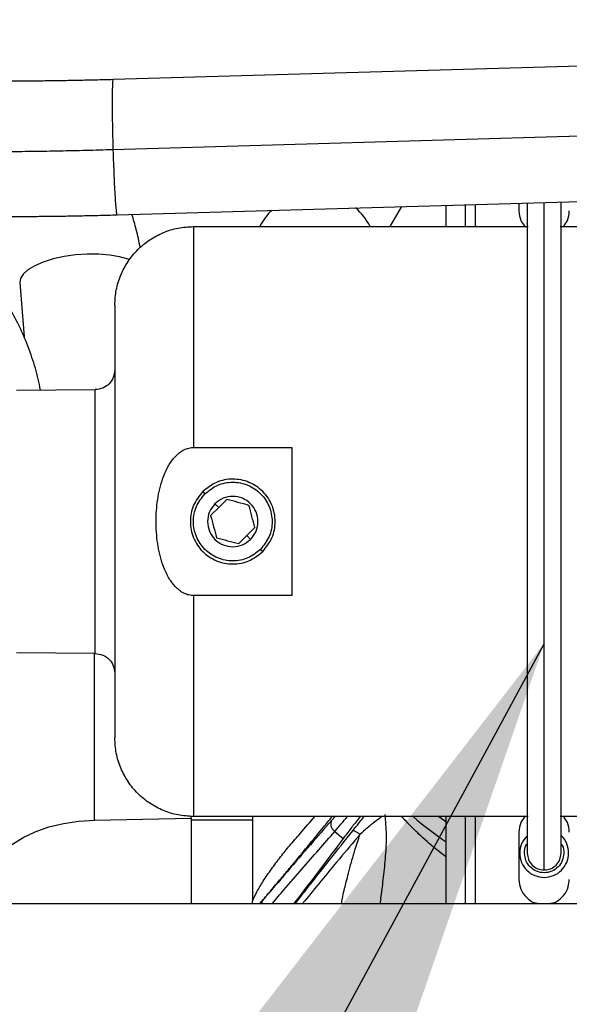
# Model space of a CAD drawing. Units: inches. Extents: x 0.3 to 16.7, y 0.3 to 10.7.
# Drawn here: x 5.5 to 5.6, y 6.1 to 6.3 of the extents above; entities that cross this region are included whole.
import ezdxf

# ---------------------------------------------------------------- set-up
doc = ezdxf.new("R2010")
doc.units = ezdxf.units.IN
doc.header["$MEASUREMENT"] = 0
doc.styles.add('SLDTEXTSTYLE0', font='TXT', dxfattribs={"width": 0.75})
doc.dimstyles.new('SLDDIMSTYLE1', dxfattribs={"dimtxt": 0.18, "dimasz": 0.13, "dimexe": 0, "dimexo": 0.0625, "dimgap": 0, "dimtad": 0, "dimtih": 1, "dimtoh": 1, "dimdec": 0, "dimrnd": 1e-09, "dimzin": 0, "dimdsep": 46, "dimtxsty": 'Standard', "dimsah": 1, "dimcen": 0.09, "dimadec": 0, "dimazin": 0, "dimtfac": 0.13, "dimtdec": 0, "dimtofl": 0, "dimtmove": 0, "dimatfit": 3, "dimfxl": 1, "dimfrac": 2, "dimtolj": 1, "dimtzin": 0, "dimarcsym": 0})
doc.dimstyles.new('SLDDIMSTYLE8', dxfattribs={"dimtxt": 0.125, "dimasz": 0.13, "dimexe": 0, "dimexo": 0.0625, "dimgap": 0.03125, "dimtad": 0, "dimtih": 1, "dimtoh": 1, "dimlfac": 28, "dimrnd": 1e-09, "dimzin": 4, "dimdsep": 46, "dimtxsty": 'SLDTEXTSTYLE0', "dimsah": 1, "dimcen": 0.09, "dimadec": 0, "dimazin": 1, "dimtfac": 1, "dimtofl": 0, "dimtmove": 0, "dimatfit": 3, "dimfxl": 1, "dimfrac": 2, "dimtolj": 1, "dimtzin": 12, "dimarcsym": 0})

# ---------------------------------------------------------------- blocks, each defined once
blk = doc.blocks.new('_D_17')
at = {"color": 7, "linetype": 'Continuous', "lineweight": 0}
for p, q in [((4.6785631437, 6.079317349), (4.6785631437, 5.0811353895)), ((7.9285631437, 5.9581744919), (7.9285631437, 5.0811353895)), ((4.6785631437, 5.2061353895), (6.0914286208, 5.2061353895)), ((7.9285631437, 5.2061353895), (6.5070536128, 5.2061353895))]:
    blk.add_line(p, q, dxfattribs=at)
at = {"color": 7, "linetype": 'Continuous', "lineweight": 18}
for points in [[(4.6785631437, 5.2061353895), (4.8085631437, 5.1861353895), (4.8085631437, 5.2261353895)], [(7.9285631437, 5.2061353895), (7.7985631437, 5.2261353895), (7.7985631437, 5.1861353895)]]:
    blk.add_solid(points, dxfattribs=at)
at = {"color": 7, "linetype": 'Continuous', "lineweight": 18, "insert": (6.0914286208, 5.2680501177), "char_height": 0.125, "attachment_point": 1, "style": 'SLDTEXTSTYLE0'}
blk.add_mtext('91.00', dxfattribs=at)

msp = doc.modelspace()

# ---------------------------------------------------------------- linework, layer by layer
at = {"color": 7, "linetype": 'Continuous', "lineweight": 25}
for p, q in [((5.9772795238, 6.3278150008), (5.5069382571, 6.3142117752)), ((5.9772527698, 6.3118798584), (5.5069115031, 6.2982766328)), ((5.5078262054, 6.2835103274), (5.9781674721, 6.297113553)), ((5.5991091351, 6.2861504153), (5.5991091351, 6.2844115942)), ((5.6009841351, 6.2862046441), (5.6009841351, 6.1386080228)), ((5.6086627066, 6.1386080228), (5.6086627066, 6.286426724)), ((5.569846943, 6.2808401657), (5.5724679589, 6.2853798983)), ((5.5825019923, 6.285670103), (5.5825019923, 6.2808342708)), ((5.586966278, 6.2808401657), (5.586966278, 6.2857992192)), ((5.5251805637, 6.2808401657), (5.6011731455, 6.2808401657)), ((5.6084736962, 6.2808401657), (5.8511731455, 6.2808401657)), ((5.4857340971, 6.2681205164), (5.4867321236, 6.2557840037)), ((5.4849629855, 6.2436807434), (5.5028980929, 6.2438372607)), ((5.5247681908, 6.2306615942), (5.5251805637, 6.2306615942)), ((5.5251805637, 6.2306615942), (5.5475114418, 6.2306615942)), ((5.5272992703, 6.2206857447), (5.5277956817, 6.2201893334)), ((5.5309271546, 6.2170578605), (5.5290900373, 6.2152207432)), ((5.5309271546, 6.2170578605), (5.5300685249, 6.2179164901)), ((5.5327642719, 6.2188949778), (5.5309271546, 6.2170578605)), ((5.5372911156, 6.2106938994), (5.5391282329, 6.2125310168)), ((5.5354539983, 6.2088567821), (5.5372911156, 6.2106938994)), ((5.5381497453, 6.2098352698), (5.5372911156, 6.2106938994)), ((5.5404225885, 6.2075624266), (5.5409189999, 6.2070660152)), ((5.5251805637, 6.1970901657), (5.5247681908, 6.1970901657)), ((5.5475114418, 6.1970901657), (5.5251805637, 6.1970901657)), ((5.5028980929, 6.1839144992), (5.4849629855, 6.1840710165)), ((5.5027011672, 6.1460795877), (5.5246510283, 6.1465192373)), ((5.5246510283, 6.1465192373), (5.5246510283, 6.1469637489)), ((5.5246510283, 6.1465192373), (5.5246510283, 6.1445123943)), ((5.5246510283, 6.1461575143), (5.5387117707, 6.1461575143)), ((5.6011731455, 6.1469115942), (5.5251805637, 6.1469115942)), ((5.5825019923, 6.1469115942), (5.5825019923, 6.1271744919)), ((5.586966278, 6.1271744919), (5.586966278, 6.1469115942)), ((5.8511731455, 6.1469115942), (5.6084736962, 6.1469115942)), ((5.5246510283, 6.1445123943), (5.5246510283, 6.1271744919)), ((5.5572569893, 6.1434934376), (5.5591910498, 6.1419222635)), ((5.5991091351, 6.1433401657), (5.5991091351, 6.13262588)), ((5.5385571025, 6.1271744919), (5.5385571025, 6.1276869996)), ((4.6785631437, 6.1271744919), (7.9285631437, 6.1271744919))]:
    msp.add_line(p, q, dxfattribs=at)
at = {"color": 8, "linetype": 'Continuous', "lineweight": 25}
for p, q in [((5.5891984208, 6.2808401657), (5.5891984208, 6.2858637773)), ((5.5027011672, 6.1460795877), (5.5027011672, 6.1839162178)), ((5.5573653008, 6.1469115942), (5.5566221103, 6.1460548801)), ((5.5808943215, 6.1469115942), (5.5825019923, 6.1457631251)), ((5.5891984208, 6.1271744919), (5.5891984208, 6.1469115942)), ((5.5408652971, 6.1278438409), (5.5402824886, 6.1271744919))]:
    msp.add_line(p, q, dxfattribs=at)
at = {"color": 8, "linetype": 'Continuous', "lineweight": 25, "flags": 128}
msp.add_lwpolyline([(5.5106721359, 6.2733170259), (5.5103456846, 6.2734411823), (5.5084164781, 6.2739981641), (5.5061740082, 6.2743836914), (5.5036993236, 6.2745838301), (5.501081866, 6.2745913468), (5.4984162369, 6.2744059698), (5.4957987792, 6.2740343991), (5.4933240946, 6.2734900642), (5.4910816248, 6.2727926388), (5.4891524183, 6.2719673297), (5.4876062017, 6.2710439656), (5.4864988594, 6.2700559195), (5.4858704135, 6.2690389018), (5.4857340971, 6.2681205164)], dxfattribs=at)
at = {"color": 7, "linetype": 'Continuous', "lineweight": 25, "flags": 128}
msp.add_lwpolyline([(5.4804204626, 6.1271744919), (5.4795435411, 6.1289026839), (5.479019397, 6.1309432846), (5.479019397, 6.1330059125), (5.4795435411, 6.1350465133), (5.4805806345, 6.1370215031), (5.4821085266, 6.1388886996), (5.4840945841, 6.1406082225), (5.4864963883, 6.1421433458), (5.4892626407, 6.1434612818), (5.4923342588, 6.1445338815), (5.4956456379, 6.1453382362), (5.4991260527, 6.1458571661), (5.5027011672, 6.1460795877)], dxfattribs=at)
at = {"color": 7, "linetype": 'Continuous', "lineweight": 25}
for centre, radius, start, end in [((5.5527725131, 6.2744593625), 0.0140607424071993, 134.2776818855, 152.5505709496), ((5.5527725131, 6.2744593625), 0.0140607424071996, 27.0231166077, 49.03561532499999), ((5.6315126706, 6.213295133), 0.0871766029246341, 229.6988086945, 235.6862390089)]:
    msp.add_arc(centre, radius, start, end, dxfattribs=at)
for points, knots in [([(5.506938257129556, 6.314211775155284), (5.506252972687211, 6.314192406300891), (5.504264014764891, 6.314136190466979), (5.500997336639874, 6.314056264593791), (5.497209868476538, 6.313979162348863), (5.493566969015289, 6.313921906965629), (5.490119748493343, 6.31388486790234), (5.486917960610292, 6.313868395335661), (5.48400898594379, 6.313872235856209), (5.481508519778531, 6.31389511124298), (5.479919678057523, 6.31392406826416), (5.479174219935867, 6.313943239032581), (5.479029626067174, 6.313946957518559)], [0, 0, 0, 0, 0.0612743176268442, 0.1778415384154374, 0.2943621019235232, 0.4107033698236731, 0.5267565417382444, 0.6423687220155324, 0.757309081601912, 0.8712072391451953, 0.9750185248361186, 1, 1, 1, 1]), ([(5.599109135123158, 6.284411594244742), (5.599173329445333, 6.28364920618957), (5.599279758114634, 6.282385232313743), (5.600052442209478, 6.281397230471179), (5.600359068314043, 6.281005159302235)], [0, 0, 0, 0, 0.6031675731221636, 1, 1, 1, 1]), ([(5.609177528142609, 6.280840165673311), (5.6095287083006, 6.281284001513569), (5.610350062842487, 6.282322062961383), (5.610469395835938, 6.283650911255634), (5.61053770655173, 6.284411594244742)], [0, 0, 0, 0, 0.4275622037535436, 1, 1, 1, 1]), ([(5.49041756338153, 6.24372834477612), (5.490265868598661, 6.244557667026216), (5.489803609029916, 6.247084861030061), (5.48855947549052, 6.251183429582535), (5.4867254543829, 6.25601016133835), (5.48444673836104, 6.260696914555846), (5.481760120912982, 6.265240058265401), (5.478652847037129, 6.269635901521684), (5.475106843467722, 6.273906309275851), (5.471213241686677, 6.27790778195975), (5.467645014360414, 6.281166540415227), (5.465354770560891, 6.282941061052041), (5.464492586715457, 6.283609096056336)], [0, 0, 0, 0, 0.0479013653893382, 0.1459698487213666, 0.2459647986983642, 0.3484803398944417, 0.4543191381815009, 0.5645965364619479, 0.6808902695304156, 0.8054462156395935, 0.9267583957748909, 1, 1, 1, 1]), ([(5.478211566034415, 6.283243568052222), (5.478638927983344, 6.283233097731913), (5.479922985863183, 6.283201638456396), (5.482298946532395, 6.28316886549092), (5.48542430700341, 6.283152935408335), (5.488785139198484, 6.283160630941039), (5.492353288095208, 6.283190374929659), (5.496100378638116, 6.283241332675626), (5.499988877354749, 6.283313051955711), (5.503911924141873, 6.283401608338326), (5.506543636951219, 6.283474704088317), (5.507826205413011, 6.283510327391626)], [0, 0, 0, 0, 0.0615950740120837, 0.1850694483747454, 0.3053586324195243, 0.4236759203483145, 0.5409205138244946, 0.6575314938357291, 0.7737535384409739, 0.88973850978081, 1, 1, 1, 1]), ([(5.513057171126802, 6.276023153079997), (5.513054126694478, 6.276045262713356), (5.512859609662355, 6.277457907109312), (5.512284715025286, 6.280012406685445), (5.511563779535586, 6.282463213823053), (5.511226826294938, 6.283608680260786)], [0, 0, 0, 0, 0.008397538992871, 0.5365415249417889, 1, 1, 1, 1]), ([(5.524768190808532, 6.197090165673311), (5.524364224673596, 6.197159741606284), (5.523531656959291, 6.197303136486392), (5.522422284871763, 6.197902375011994), (5.521425281238305, 6.198693628458233), (5.520295793659377, 6.199933347595162), (5.519171571055286, 6.20172918275938), (5.517874866908468, 6.204800866725858), (5.516932234152198, 6.208883452634139), (5.516582010307316, 6.213872888717213), (5.516932460623519, 6.2188679637572), (5.51787271569685, 6.222945060551113), (5.519171481051032, 6.226022260988281), (5.520295798066972, 6.22781921784577), (5.521429183801533, 6.229061963548572), (5.522426793277623, 6.229852313205899), (5.523534947966225, 6.2304493255129), (5.524365341072395, 6.23059225477673), (5.524768190808532, 6.230661594244738)], [0, 0, 0, 0, 0.0305548712123593, 0.0629730986987259, 0.0930914749970499, 0.1257609694348426, 0.1881775608578634, 0.250819155135838, 0.3750467009331396, 0.5001310018196907, 0.6245955969687985, 0.7492684147550774, 0.8116241478308716, 0.8743328299962668, 0.9070589210730953, 0.9371900863347216, 0.9695289412220539, 1, 1, 1, 1]), ([(5.537783369737333, 6.2175501145732), (5.536946303629899, 6.217774405760698), (5.535273219811189, 6.218222707218791), (5.533600238436345, 6.218670981227133), (5.532764271914906, 6.218894977781452)], [0, 0, 0, 0, 0.5003133125027024, 1, 1, 1, 1]), ([(5.539128232945586, 6.212531016750773), (5.538903941758088, 6.213368082858207), (5.538455640299995, 6.215041166676919), (5.538007366291653, 6.216714148051761), (5.537783369737333, 6.2175501145732)], [0, 0, 0, 0, 0.5003133125027689, 1, 1, 1, 1]), ([(5.529090037300731, 6.215220743167277), (5.529314328488229, 6.214383677059849), (5.529762629946319, 6.212710593241151), (5.530210903954657, 6.21103761186632), (5.530434900508975, 6.210201645344887)], [0, 0, 0, 0, 0.5003133125029107, 1, 1, 1, 1]), ([(5.530434900508967, 6.210201645344855), (5.531271966616399, 6.209977354157358), (5.532945050435104, 6.209529052699266), (5.53461803180994, 6.209080778690925), (5.535453998331375, 6.208856782136607)], [0, 0, 0, 0, 0.500313312503166, 1, 1, 1, 1]), ([(5.538557102540517, 6.146911594244742), (5.538557102540517, 6.14612340410924), (5.538557102540517, 6.143261108793017), (5.538557102540517, 6.13849816117732), (5.538557102540517, 6.132762958714169), (5.538557102540517, 6.12937898599641), (5.538557102540517, 6.127686999637531)], [0, 0, 0, 0, 0.1124298548126957, 0.4082865698751298, 0.7041432849375674, 1, 1, 1, 1]), ([(5.540258783250056, 6.127174491872077), (5.540283254778715, 6.127202412213185), (5.540890513502482, 6.127895252899398), (5.542465256365342, 6.129751100257216), (5.54465284677314, 6.132332006185319), (5.546896604271116, 6.135008098340441), (5.549194351596333, 6.1377788259261), (5.551786612373514, 6.140915818749322), (5.554350723798807, 6.144039054317262), (5.556041061117832, 6.146111092468665), (5.556694098333934, 6.146911594244742)], [0, 0, 0, 0, 0.0058942501732371, 0.1462652737244987, 0.304245000767188, 0.4346543840849282, 0.5584081049882782, 0.7098157497838463, 0.8878915392893444, 1, 1, 1, 1]), ([(5.55662211026045, 6.146054880120859), (5.555022281157608, 6.144231420325127), (5.551813801715499, 6.140574446428523), (5.546540777560399, 6.134480817872567), (5.542754535578791, 6.13005313974299), (5.540865297104982, 6.127843840941518)], [0, 0, 0, 0, 0.3325671166693811, 0.6669679624283014, 1, 1, 1, 1]), ([(5.563061721258286, 6.146911594244742), (5.56273848196173, 6.146505154317618), (5.561819489061829, 6.14534961595566), (5.560468260107268, 6.143611675378084), (5.559616812763224, 6.142485435462731), (5.559191049755686, 6.141922263474559)], [0, 0, 0, 0, 0.2133794680710202, 0.6066533934158455, 1, 1, 1, 1]), ([(5.600469313532278, 6.146911594244739), (5.600118133374287, 6.146467758404482), (5.599296778832403, 6.145429696956671), (5.59917744583895, 6.14410084866242), (5.599109135123158, 6.143340165673314)], [0, 0, 0, 0, 0.4275622037524965, 1, 1, 1, 1]), ([(5.61053770655173, 6.143340165673314), (5.610469395835938, 6.14410084866242), (5.610350062842486, 6.145429696956671), (5.6095287083006, 6.146467758404483), (5.60917752814261, 6.14691159424474)], [0, 0, 0, 0, 0.5724377962474674, 0.9999999999999999, 0.9999999999999999, 0.9999999999999999, 0.9999999999999999]), ([(5.548340148956308, 6.127174491872077), (5.548649251340377, 6.127574004793103), (5.549751264827689, 6.128998350414547), (5.552350695295181, 6.132320009938832), (5.556351725255304, 6.137392476130982), (5.55963954625177, 6.141506933684424), (5.561361845535933, 6.143662260056093)], [0, 0, 0, 0, 0.0806232567894468, 0.287438470074312, 0.6267302221646781, 1, 1, 1, 1]), ([(5.562997978054682, 6.142831662962246), (5.562811436129882, 6.142967319080605), (5.562426551975733, 6.143247212677853), (5.561913715753454, 6.143544259601433), (5.561521347923637, 6.143706765676746), (5.561413913676786, 6.143676789194408), (5.561361844620583, 6.143662260799696)], [0, 0, 0, 0, 0.2423404465978522, 0.5000109112484631, 0.7576754086694409, 1, 1, 1, 1]), ([(5.559191049755686, 6.141922263474559), (5.557475218245599, 6.139641779826608), (5.554042001059956, 6.135078746914752), (5.550201322557011, 6.130036826503434), (5.548043416891883, 6.127245812261562), (5.547988274689382, 6.127174491872077)], [0, 0, 0, 0, 0.4933026237343678, 0.9870520710054917, 1, 1, 1, 1]), ([(5.562997978054578, 6.142831663516914), (5.561421323571662, 6.140967944185886), (5.558356911834967, 6.137345588461286), (5.554176350872341, 6.132286537160617), (5.551393156231318, 6.128900243031593), (5.550107976911383, 6.127344497426908), (5.549967537740168, 6.127174491872077)], [0, 0, 0, 0, 0.3405744026598738, 0.6619460433704837, 0.9630588379703071, 1, 1, 1, 1]), ([(5.600825201936098, 6.142396831940631), (5.60040509471794, 6.141864685092978), (5.59953330854395, 6.140760399700429), (5.599152578842955, 6.138600587657879), (5.59957353295037, 6.136433863470359), (5.60080781562182, 6.13460153849701), (5.602649682926176, 6.133322072777786), (5.604098841533688, 6.133155563279566), (5.604823420837443, 6.133072308530457)], [0, 0, 0, 0, 0.1568440936678773, 0.3254752749343198, 0.4941064562007564, 0.6627376374672007, 0.83136881873364, 1, 1, 1, 1]), ([(5.600359135123158, 6.13860802281617), (5.600392996895326, 6.139210386040615), (5.60043762074771, 6.140004194689398), (5.600895983305655, 6.140626627155058), (5.601006528100728, 6.140776741225613)], [0, 0, 0, 0, 0.7588267340848895, 0.9999999999999999, 0.9999999999999999, 0.9999999999999999, 0.9999999999999999]), ([(5.604823420837443, 6.133072308530457), (5.605547887684648, 6.133155437273963), (5.606996821379056, 6.133321694760976), (5.608840375531694, 6.134603050564246), (5.610068248179674, 6.13642819321822), (5.610513155532689, 6.138621756599197), (5.610033940428525, 6.140732917282011), (5.609315002296885, 6.142143353874227), (5.608687864654163, 6.142555962240755), (5.608662706551731, 6.14257251433848)], [0, 0, 0, 0, 0.1655137999290525, 0.3310275998580185, 0.4965413997869895, 0.6620551997159552, 0.8275689996449268, 0.9930827995738929, 0.9999999999999999, 0.9999999999999999, 0.9999999999999999, 0.9999999999999999]), ([(5.608662706551732, 6.140743227766339), (5.60876478474296, 6.14060386969174), (5.609213261373457, 6.139991605318949), (5.609255264103168, 6.139210973943701), (5.60928770655173, 6.13860802281617)], [0, 0, 0, 0, 0.2276109484590486, 1, 1, 1, 1]), ([(5.599109135123157, 6.132625879959027), (5.59919439579523, 6.131875210410245), (5.599364917139375, 6.130373871312678), (5.600695851657901, 6.128513339720482), (5.602175286222962, 6.127372273744505), (5.603208786079596, 6.127218173588894), (5.603501745213168, 6.127174491872074)], [0, 0, 0, 0, 0.2944986198098652, 0.5889972396197154, 0.8834958594295713, 1, 1, 1, 1]), ([(5.606145096461717, 6.127174491872074), (5.60643805559529, 6.127218173588894), (5.607471555451925, 6.127372273744505), (5.608950990016986, 6.128513339720482), (5.610281924535511, 6.130373871312678), (5.610452445879655, 6.131875210410245), (5.610537706551728, 6.132625879959027)], [0, 0, 0, 0, 0.1165041405704319, 0.4110027603802962, 0.7055013801901462, 1, 1, 1, 1])]:
    msp.add_open_spline(points, degree=3, knots=knots, dxfattribs=at)
at = {"color": 8, "linetype": 'Continuous', "lineweight": 25}
for points, knots in [([(5.506939478596586, 6.314166502521587), (5.506933059706538, 6.314180518729445), (5.506892670540244, 6.314268712006752), (5.50683488472765, 6.313855360764814), (5.506771306742035, 6.312908045729047), (5.506732651190294, 6.311368544247249), (5.506718594657205, 6.309362447644189), (5.506730052278487, 6.306948913316845), (5.506766892866434, 6.304226005971501), (5.506826089217861, 6.301295045438406), (5.506883031798035, 6.299282770372516), (5.506911503088121, 6.298276632839571)], [0, 0, 0, 0, 0.0230745009194075, 0.145190188304482, 0.2673058756895558, 0.3894215630746296, 0.5115372504597038, 0.6336529378447779, 0.7557686252298519, 0.8778843126149268, 1, 1, 1, 1]), ([(5.506911503088121, 6.298276632839571), (5.506943478443116, 6.297274836990631), (5.507007429153107, 6.29527124529275), (5.507122603451432, 6.292409912735596), (5.507246465728866, 6.289794549651225), (5.507375858091449, 6.287529283034177), (5.507505533978197, 6.285694730500884), (5.507630004293826, 6.284383514055594), (5.507739427364339, 6.283615592652271), (5.507798520246144, 6.283574156480494), (5.507824983945978, 6.283555600025324)], [0, 0, 0, 0, 0.1280238607712177, 0.2560477215424353, 0.3840715823136521, 0.5120954430848705, 0.6401193038560876, 0.7681431646273044, 0.8961670253985214, 1, 1, 1, 1]), ([(5.604823420837443, 6.134768737101885), (5.604823420837444, 6.134899354527769), (5.604823420837445, 6.135160589379539), (5.604823420837445, 6.137261963432056), (5.604823420837445, 6.140577042668489), (5.604823420837445, 6.145172324681192), (5.604823420837445, 6.150936166350368), (5.604823420837445, 6.157778793511842), (5.604823420837445, 6.165580756428955), (5.604823420837445, 6.174209196543436), (5.604823420837445, 6.18351630858004), (5.604823420837445, 6.193342891171569), (5.604823420837445, 6.203520795437406), (5.604823420837445, 6.213875882025675), (5.604823420837445, 6.224230956214066), (5.604823420837445, 6.234408897679533), (5.604823420837445, 6.244235343872417), (5.604823420837445, 6.253542964303967), (5.604823420837446, 6.262169507237313), (5.604823420837445, 6.26997855048402), (5.604823420837445, 6.276794753508247), (5.604823420837445, 6.282381524332557), (5.604823420837445, 6.285072368766588), (5.604823420837445, 6.286315684050995)], [0, 0, 0, 0, 0.0479411150011115, 0.0958822300022223, 0.143823345003333, 0.1917644600044437, 0.2397055750055545, 0.2876466900066655, 0.335587805007776, 0.3835289200088868, 0.4314700350099977, 0.4794111500111083, 0.5273522650122192, 0.5752933800133297, 0.6232344950144406, 0.6711756100155513, 0.7191167250166621, 0.7670578400177729, 0.8149989550188835, 0.8629400700199943, 0.9108811850211049, 0.9588223000222158, 1, 1, 1, 1]), ([(5.538557102540517, 6.127686999637531), (5.538886347882912, 6.128398786713917), (5.539584459909922, 6.129908017232053), (5.541071589105693, 6.13234468984109), (5.542893241858944, 6.134984954457292), (5.54490675358708, 6.137703959563997), (5.547111188004851, 6.140421428934461), (5.549732381491815, 6.143443720964972), (5.551646172275579, 6.14564733860542), (5.552744148960121, 6.146911594244742)], [0, 0, 0, 0, 0.1114628097077601, 0.236339039621756, 0.3780042699508741, 0.5215789314541254, 0.6557013552596787, 0.8024695867222839, 0.9999999999999999, 0.9999999999999999, 0.9999999999999999, 0.9999999999999999]), ([(5.557256989324474, 6.143493437589313), (5.557731462298555, 6.144042197678492), (5.558594731230699, 6.145040626592395), (5.559675365069043, 6.146330614243955), (5.560162057052094, 6.146911594244742)], [0, 0, 0, 0, 0.5496235951684235, 1, 1, 1, 1]), ([(5.561361845535933, 6.143662260056093), (5.561823970056809, 6.14423937808137), (5.562594700857947, 6.145201894931004), (5.563467855198271, 6.146292664181696), (5.563861655695801, 6.146789269678791), (5.563958657189367, 6.146911594244742)], [0, 0, 0, 0, 0.5302078696910846, 0.8842801403460843, 1, 1, 1, 1]), ([(5.56805241087336, 6.146911594244742), (5.567909622417304, 6.146801513783538), (5.567425983106215, 6.146428659843581), (5.565614743068489, 6.145183273960164), (5.564098651621475, 6.143820806898828), (5.562997978054577, 6.142831663741839)], [0, 0, 0, 0, 0.1029667571274522, 0.3487590863968524, 1, 1, 1, 1]), ([(5.568654480381368, 6.147369484719034), (5.568781817536762, 6.145813132131426), (5.569041163581459, 6.142643327634854), (5.568793166914359, 6.137870616477022), (5.568317800006055, 6.133209831482814), (5.567835725641316, 6.129651627965995), (5.567618900597241, 6.127689288427749), (5.56756201911282, 6.127174491872077)], [0, 0, 0, 0, 0.2252340787406112, 0.4587315247572801, 0.691145762897044, 0.9189757458550248, 1, 1, 1, 1]), ([(5.582501992266015, 6.137775213413462), (5.581892773442716, 6.138231209290991), (5.579922444011032, 6.139705986602292), (5.577562470036202, 6.141809562928985), (5.575143725137493, 6.144123842666277), (5.573642638342161, 6.145605627360214), (5.572741891252214, 6.146617020938677), (5.57247954427487, 6.146911594244742)], [0, 0, 0, 0, 0.1651366829496632, 0.5340834101352024, 0.6728897863427584, 0.9047275569702796, 1, 1, 1, 1]), ([(5.543105863163073, 6.127174491872077), (5.543988487938608, 6.128206070372498), (5.54630595889205, 6.130914642890729), (5.549827418486208, 6.134991697427908), (5.553692275090762, 6.13944048907244), (5.556065807339531, 6.142139107636123), (5.55725698931515, 6.143493437577835)], [0, 0, 0, 0, 0.1715490444281093, 0.4504291501584308, 0.7241921229445877, 1, 1, 1, 1]), ([(5.558826942983629, 6.127174491872077), (5.558833853273121, 6.127225061570441), (5.55890250525828, 6.127727458783383), (5.559096333088306, 6.128863183589798), (5.559473269059967, 6.130444209961751), (5.559912414066857, 6.13221475161656), (5.560428836338931, 6.134182372405192), (5.561058377133441, 6.13658964524367), (5.561899704738845, 6.139528411944918), (5.562604879099649, 6.141649348766824), (5.562997978054578, 6.142831663516914)], [0, 0, 0, 0, 0.0109866507347877, 0.1091496071191645, 0.2375729797940737, 0.3357093241878955, 0.4610271341244763, 0.6188961654344931, 0.7875539335877627, 1, 1, 1, 1]), ([(5.540865299394647, 6.127843839081384), (5.54080269098184, 6.127728691438075), (5.54069977609618, 6.127539413256216), (5.540728559151789, 6.127277190896971), (5.540739831995772, 6.127174491872077)], [0, 0, 0, 0, 0.6083513809063081, 1, 1, 1, 1])]:
    msp.add_open_spline(points, degree=3, knots=knots, dxfattribs=at)
at = {"color": 7, "linetype": 'Continuous', "lineweight": 25}
for points in [[(5.506911503088121, 6.298276632839571), (5.504872847197884, 6.29822030376546), (5.500795535417413, 6.298107645617235), (5.494796120199451, 6.29797652987518), (5.488991602038281, 6.297875660114625), (5.483468576935415, 6.297809089700306), (5.47830190799375, 6.297776875827981), (5.473581018894195, 6.297780479488725), (5.469317866679863, 6.297816758054084), (5.466960865375168, 6.297869956219121), (5.465782364722821, 6.29789655530164)], [(5.507323420837443, 6.262983022816167), (5.507389879975507, 6.264151763919704), (5.507522798251635, 6.266489246126778), (5.508584631137484, 6.269860664075455), (5.51023496659689, 6.272968030793241), (5.512472854752928, 6.275690731757829), (5.515195555717514, 6.277928619913866), (5.518302922435303, 6.279578955373271), (5.521674340383978, 6.28064078825912), (5.524011822591051, 6.280773706535248), (5.525180563694588, 6.280840165673311)], [(5.525180563694588, 6.280840165673311), (5.525180563694589, 6.280665027714159), (5.525180563694589, 6.280314751795854), (5.525180563694589, 6.277506111331156), (5.525180563694589, 6.27310603562073), (5.525180563694589, 6.267067840610034), (5.525180563694589, 6.259602071383467), (5.525180563694589, 6.250887814813611), (5.525180563694589, 6.241205374396302), (5.525180563694588, 6.234176187628593), (5.525180563694588, 6.230661594244738)], [(5.507323420837443, 6.262983022816167), (5.507323420837444, 6.262800260186494), (5.507323420837446, 6.262434734927147), (5.507323420837445, 6.25951469449106), (5.507323420837446, 6.254976271977696), (5.507323420837446, 6.248822079548592), (5.507323420837445, 6.241334651895978), (5.507323420837445, 6.232789393422063), (5.507323420837445, 6.223517994063203), (5.507323420837445, 6.213875879959025), (5.507323420837445, 6.204233765854847), (5.507323420837445, 6.194962366495987), (5.507323420837445, 6.186417108022072), (5.507323420837445, 6.178929680369457), (5.507323420837445, 6.172775487940354), (5.507323420837445, 6.16823706542699), (5.507323420837445, 6.165317024990902), (5.507323420837445, 6.164951499731556), (5.507323420837445, 6.164768737101883)], [(5.507323420837445, 6.248301376434894), (5.507257074535703, 6.247719641765162), (5.50712438193222, 6.246556172425695), (5.506102939465013, 6.24508575682584), (5.504641493508027, 6.244051521618102), (5.503479226416622, 6.243908681010654), (5.502898092870919, 6.24383726070693)], [(5.502898092870919, 6.183914499211119), (5.502898092870919, 6.184026006833342), (5.502898092870921, 6.184249022077787), (5.502898092870921, 6.186030604923268), (5.502898092870921, 6.188799599350685), (5.502898092870921, 6.192554411621084), (5.502898092870921, 6.197122660915794), (5.502898092870921, 6.202336316767673), (5.502898092870921, 6.207993007629628), (5.502898092870921, 6.213875879959025), (5.502898092870921, 6.219758752288421), (5.502898092870921, 6.225415443150377), (5.502898092870921, 6.230629099002257), (5.502898092870921, 6.235197348296966), (5.502898092870921, 6.238952160567365), (5.502898092870921, 6.241721154994782), (5.502898092870921, 6.243502737840263), (5.502898092870921, 6.243725753084707), (5.502898092870919, 6.24383726070693)], [(5.547511441775321, 6.230661594244738), (5.547511441775322, 6.227897875979011), (5.547511441775323, 6.222370439447555), (5.547511441775322, 6.213875879959025), (5.547511441775322, 6.205381320470496), (5.547511441775322, 6.199853883939038), (5.547511441775321, 6.197090165673311)], [(5.540918999906029, 6.207066015176157), (5.541707926189305, 6.208059667415744), (5.54328577875586, 6.210046971894922), (5.543977798536162, 6.21388854342024), (5.543241456641607, 6.217654134178268), (5.541096288363041, 6.220863033198906), (5.537887389342403, 6.223008201477473), (5.534121798584375, 6.223744543372028), (5.530280227059055, 6.223052523591726), (5.528292922579878, 6.22147467102517), (5.527299270340289, 6.220685744741893)], [(5.527795681719707, 6.220189333362475), (5.528716900762067, 6.220920750136089), (5.530559338846787, 6.222383583683317), (5.53412087546968, 6.223025158042942), (5.537611970013449, 6.222342492470495), (5.540586953377897, 6.220353698213763), (5.542575747634629, 6.217378714849315), (5.543258413207076, 6.213887620305545), (5.542616838847451, 6.210326083682654), (5.541154005300224, 6.208483645597934), (5.540422588526611, 6.207562426555574)], [(5.527299270340289, 6.220685744741893), (5.526510344057013, 6.219692092502305), (5.52493249149046, 6.217704788023128), (5.524240471710156, 6.21386321649781), (5.524976813604712, 6.210097625739782), (5.527121981883279, 6.206888726719145), (5.530330880903916, 6.204743558440578), (5.534096471661944, 6.204007216546023), (5.537938043187263, 6.204699236326324), (5.53992534766644, 6.20627708889288), (5.540918999906029, 6.207066015176157)], [(5.540422588526611, 6.207562426555574), (5.539501369484251, 6.206831009781961), (5.537658931399531, 6.205368176234733), (5.534097394776638, 6.204726601875109), (5.53060630023287, 6.205409267447556), (5.527631316868422, 6.207398061704288), (5.52564252261169, 6.210373045068736), (5.524959857039243, 6.213864139612505), (5.525601431398869, 6.217425676235395), (5.527064264946094, 6.219268114320117), (5.527795681719707, 6.220189333362475)], [(5.538149745301369, 6.209835269780816), (5.538617852036481, 6.210424849967927), (5.539554065506706, 6.211604010342148), (5.539964673096867, 6.213883393780798), (5.5395277671305, 6.21611769428881), (5.538254938806192, 6.218021683642057), (5.536350949452944, 6.219294511966366), (5.534116648944933, 6.219731417932732), (5.531837265506281, 6.219320810342572), (5.530658105132061, 6.218384596872346), (5.53006852494495, 6.217916490137234)], [(5.53006852494495, 6.217916490137234), (5.529600418209838, 6.217326909950124), (5.528664204739613, 6.216147749575902), (5.528253597149453, 6.213868366137253), (5.528690503115819, 6.21163406562924), (5.529963331440127, 6.209730076275994), (5.531867320793375, 6.208457247951685), (5.534101621301386, 6.208020341985319), (5.536381004740037, 6.208430949575479), (5.537560165114258, 6.209367163045704), (5.538149745301369, 6.209835269780816)], [(5.525180563694588, 6.197090165673311), (5.525180563694588, 6.193575572289456), (5.525180563694589, 6.186546385521747), (5.525180563694589, 6.176863945104438), (5.525180563694589, 6.168149688534582), (5.525180563694589, 6.160683919308015), (5.525180563694589, 6.154645724297319), (5.525180563694589, 6.150245648586893), (5.525180563694589, 6.147437008122195), (5.525180563694588, 6.147086732203891), (5.525180563694587, 6.146911594244739)], [(5.502898092870919, 6.183914499211119), (5.503479226416622, 6.183843078907396), (5.504641493508027, 6.183700238299947), (5.506102939465012, 6.182666003092209), (5.50712438193222, 6.181195587492354), (5.507257074535702, 6.180032118152888), (5.507323420837443, 6.179450383483155)], [(5.525180563694587, 6.146911594244739), (5.524011822591051, 6.146978053382802), (5.521674340383977, 6.147110971658929), (5.518302922435303, 6.148172804544778), (5.515195555717513, 6.149823140004184), (5.512472854752927, 6.152061028160221), (5.510234966596889, 6.154783729124808), (5.508584631137484, 6.157891095842595), (5.507522798251634, 6.161262513791272), (5.507389879975509, 6.163599995998345), (5.507323420837445, 6.164768737101883)], [(5.556622114193125, 6.146054876931133), (5.556521512002672, 6.145872400161922), (5.556320307621752, 6.145507446623471), (5.556372539466474, 6.144795000701708), (5.556675777872144, 6.144073334447454), (5.557063267681961, 6.14368675563223), (5.557257012586876, 6.143493466224611)], [(5.60928770655173, 6.13860802281617), (5.609220601316072, 6.138023727820017), (5.609086390844757, 6.13685513782771), (5.608054028286175, 6.135369113688801), (5.606578381245564, 6.134376184103751), (5.604823420837445, 6.134027513600952), (5.603068460429325, 6.134376184103751), (5.601592813388713, 6.135369113688801), (5.600560450830132, 6.13685513782771), (5.600426240358816, 6.138023727820017), (5.600359135123158, 6.13860802281617)], [(5.600984135123159, 6.13860802281617), (5.601041845625826, 6.138104934165844), (5.601157266631157, 6.137098756865188), (5.602045098431537, 6.135829700410262), (5.603314154886462, 6.134941868609881), (5.604320332187116, 6.134826447604551), (5.604823420837443, 6.134768737101885)], [(5.604823420837443, 6.134768737101885), (5.605326509487772, 6.134826447604551), (5.606332686788428, 6.13494186860988), (5.607601743243353, 6.135829700410262), (5.608489575043734, 6.137098756865187), (5.608604996049065, 6.138104934165843), (5.608662706551731, 6.13860802281617)]]:
    msp.add_open_spline(points, degree=3, dxfattribs=at)

# ---------------------------------------------------------------- dimensions: what is measured, and where the dimension line sits
at = {"color": 7, "linetype": 'Continuous', "lineweight": 18}
dim = msp.add_linear_dim(base=(7.9285631437, 5.2061353895), p1=(4.6785631437, 6.129317349), p2=(7.9285631437, 6.0081744919), dimstyle='SLDDIMSTYLE8', dxfattribs=at)
dim.commit()
dim.dimension.update_dxf_attribs({"geometry": '_D_17', "text_midpoint": (6.2992411168, 5.2061353895), "dimtype": 160})

# ---------------------------------------------------------------- leaders
at = {"color": 7, "linetype": 'Continuous', "lineweight": 0}
msp.add_leader([(5.6048234208, 6.186197949), (5.377295543, 5.7659323095)], dimstyle='SLDDIMSTYLE1', dxfattribs=at)

doc.saveas('drawing.dxf')
